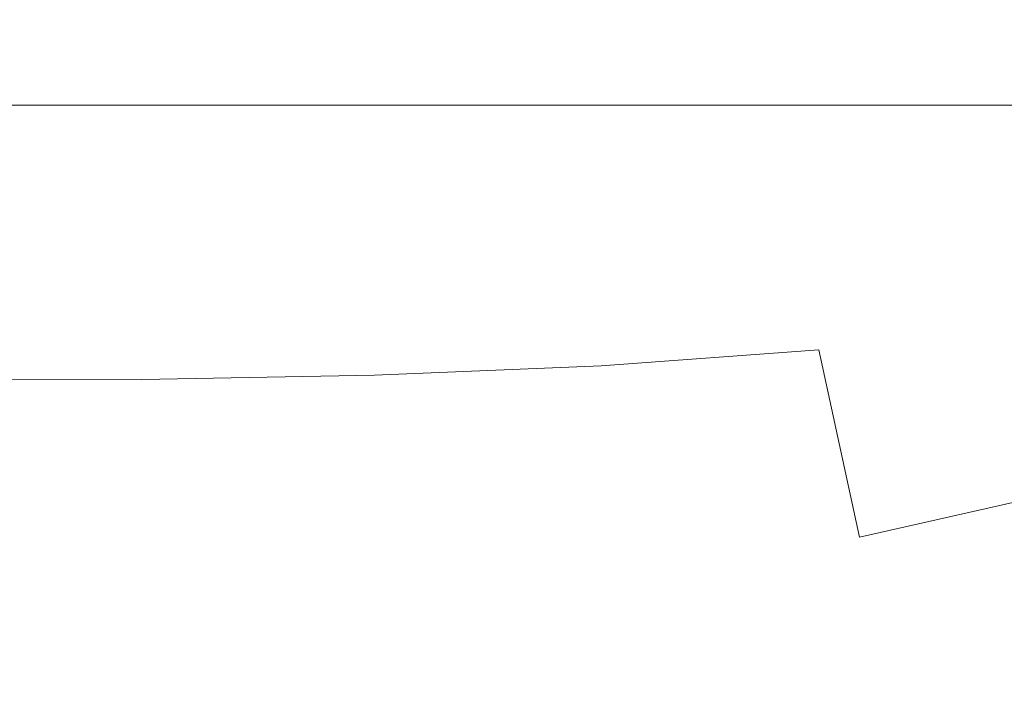
# Model space of a CAD drawing. Extents: x -182 to 182, y -550 to 0.
# Drawn here: x 3 to 28, y -17 to 0 of the extents above; entities that cross this region are included whole.
import ezdxf

# ---------------------------------------------------------------- set-up
doc = ezdxf.new("R2010")
doc.units = 0
doc.header["$LTSCALE"] = 500
doc.header["$MEASUREMENT"] = 0
doc.layers.add('NOVOTERM_CERAMIKA', color=7, linetype='Continuous')

msp = doc.modelspace()

# ---------------------------------------------------------------- linework, layer by layer
at = {"layer": 'NOVOTERM_CERAMIKA', "lineweight": 0}
for points, invisible_edges in [([(9.053, 0.181, 4.431), (9.053, 0.19, 2.131), (0.059, 0.19, 2.239), (0.059, 0.181, 4.53)], 15), ([(9.053, 0.19, 2.131), (9.053, 0.19, 0.092), (0.059, 0.19, 0.209), (0.059, 0.19, 2.239)], 15), ([(9.041, 0.19, -57.616), (0.059, 0.19, -57.616), (0.059, 0.19, -55.848), (9.048, 0.19, -55.848)], 15), ([(9.048, 0.19, -55.848), (0.059, 0.19, -55.848), (0.059, 0.19, -54.677), (9.051, 0.19, -54.677)], 15), ([(9.051, 0.19, -54.677), (0.059, 0.19, -54.677), (0.059, 0.19, -53.896), (9.053, 0.19, -53.896)], 15), ([(9.053, 0.19, -53.896), (0.059, 0.19, -53.896), (0.059, 0.19, -53.301), (9.053, 0.19, -53.301)], 15), ([(9.041, 0.19, -57.616), (9.03, 0.19, -60.187), (0.059, 0.19, -60.187), (0.059, 0.19, -57.616)], 15), ([(9.03, 0.19, -60.187), (9.012, 0.19, -63.765), (0.059, 0.19, -63.765), (0.059, 0.19, -60.187)], 15), ([(9.012, 0.19, -63.765), (8.988, 0.19, -68.558), (0.059, 0.19, -68.558), (0.059, 0.19, -63.765)], 15), ([(8.988, 0.19, -68.558), (8.956, 0.19, -74.769), (0.059, 0.19, -74.769), (0.059, 0.19, -68.558)], 15), ([(8.753, 0.19, -112.058), (0.059, 0.19, -112.058), (0.059, 0.19, -101.63), (8.811, 0.19, -101.63)], 15), ([(8.811, 0.19, -101.63), (0.059, 0.19, -101.63), (0.059, 0.19, -91.686), (8.866, 0.19, -91.686)], 15), ([(8.866, 0.19, -91.686), (0.059, 0.19, -91.686), (0.059, 0.19, -82.605), (8.914, 0.19, -82.605)], 15), ([(8.914, 0.19, -82.605), (0.059, 0.19, -82.605), (0.059, 0.19, -74.769), (8.956, 0.19, -74.769)], 15), ([(8.753, 0.19, -112.058), (8.693, 0.19, -122.587), (0.059, 0.19, -122.587), (0.059, 0.19, -112.058)], 15), ([(8.693, 0.19, -122.587), (8.633, 0.19, -132.838), (0.059, 0.19, -132.838), (0.059, 0.19, -122.587)], 15), ([(8.633, 0.19, -132.838), (8.575, 0.19, -142.431), (0.059, 0.19, -142.431), (0.059, 0.19, -132.838)], 15), ([(8.575, 0.19, -142.431), (8.521, 0.19, -150.983), (0.059, 0.19, -150.983), (0.059, 0.19, -142.431)], 15), ([(9.053, 0.19, -50.053), (0.059, 0.19, -50.05), (0.059, 0.19, -48.684), (9.053, 0.19, -48.69)], 15), ([(9.053, 0.19, -48.69), (0.059, 0.19, -48.684), (0.059, 0.19, -46.964), (9.053, 0.19, -46.973)], 15), ([(9.053, 0.19, -46.973), (0.059, 0.19, -46.964), (0.059, 0.19, -44.822), (9.053, 0.19, -44.837)], 15), ([(9.053, 0.19, -44.837), (0.059, 0.19, -44.822), (0.059, 0.19, -42.191), (9.053, 0.19, -42.213)], 15), ([(9.053, 0.19, -50.053), (9.053, 0.19, -51.129), (0.059, 0.19, -51.127), (0.059, 0.19, -50.05)], 15), ([(9.053, 0.19, -51.129), (9.053, 0.19, -51.984), (0.059, 0.19, -51.984), (0.059, 0.19, -51.127)], 15), ([(9.053, 0.19, -51.984), (9.053, 0.19, -52.686), (0.059, 0.19, -52.686), (0.059, 0.19, -51.984)], 15), ([(9.053, 0.19, -52.686), (9.053, 0.19, -53.301), (0.059, 0.19, -53.301), (0.059, 0.19, -52.686)], 15), ([(8.387, 0.188, -168.84), (0.059, 0.188, -168.84), (0.059, 0.19, -164.008), (8.427, 0.19, -164.008)], 15), ([(8.427, 0.19, -164.008), (0.059, 0.19, -164.008), (0.059, 0.19, -158.115), (8.472, 0.19, -158.115)], 15), ([(8.472, 0.19, -158.115), (0.059, 0.19, -158.115), (0.059, 0.19, -150.983), (8.521, 0.19, -150.983)], 15), ([(9.053, 0.19, -5.669), (0.059, 0.19, -5.538), (0.059, 0.19, -4.222), (9.053, 0.19, -4.352)], 15), ([(9.053, 0.19, -4.352), (0.059, 0.19, -4.222), (0.059, 0.19, -2.904), (9.053, 0.19, -3.032)], 15), ([(9.053, 0.19, -3.032), (0.059, 0.19, -2.904), (0.059, 0.19, -1.467), (9.053, 0.19, -1.59)], 15), ([(9.053, 0.19, -1.59), (0.059, 0.19, -1.467), (0.059, 0.19, 0.209), (9.053, 0.19, 0.092)], 15), ([(9.053, 0.19, -5.669), (9.053, 0.19, -7.1), (0.059, 0.19, -6.97), (0.059, 0.19, -5.538)], 15), ([(9.053, 0.19, -7.1), (9.053, 0.19, -8.762), (0.059, 0.19, -8.636), (0.059, 0.19, -6.97)], 15), ([(9.053, 0.19, -8.762), (9.053, 0.19, -10.775), (0.059, 0.19, -10.654), (0.059, 0.19, -8.636)], 15), ([(9.053, 0.19, -10.775), (9.053, 0.19, -13.255), (0.059, 0.19, -13.141), (0.059, 0.19, -10.654)], 15), ([(9.053, 0.19, -27.606), (0.059, 0.19, -27.538), (0.059, 0.19, -23.558), (9.053, 0.19, -23.638)], 15), ([(9.053, 0.19, -23.638), (0.059, 0.19, -23.558), (0.059, 0.19, -19.736), (9.053, 0.19, -19.829)], 15), ([(9.053, 0.19, -19.829), (0.059, 0.19, -19.736), (0.059, 0.19, -16.216), (9.053, 0.19, -16.32)], 15), ([(9.053, 0.19, -16.32), (0.059, 0.19, -16.216), (0.059, 0.19, -13.141), (9.053, 0.19, -13.255)], 15), ([(9.053, 0.19, -27.606), (9.053, 0.19, -31.59), (0.059, 0.19, -31.535), (0.059, 0.19, -27.538)], 15), ([(9.053, 0.19, -31.59), (9.053, 0.19, -35.447), (0.059, 0.19, -35.404), (0.059, 0.19, -31.535)], 15), ([(9.053, 0.19, -35.447), (9.053, 0.19, -39.036), (0.059, 0.19, -39.004), (0.059, 0.19, -35.404)], 15), ([(9.053, 0.19, -39.036), (9.053, 0.19, -42.213), (0.059, 0.19, -42.191), (0.059, 0.19, -39.004)], 15), ([(8.35, 0.185, -172.794), (0.059, 0.185, -172.794), (0.059, 0.188, -168.84), (8.387, 0.188, -168.84)], 15), ([(8.35, 0.185, -172.794), (8.315, 0.18, -176.05), (0.059, 0.18, -176.05), (0.059, 0.185, -172.794)], 15), ([(9.053, 0.153, 6.897), (9.053, 0.181, 4.431), (0.059, 0.181, 4.53), (0.059, 0.153, 6.985)], 15), ([(8.315, 0.18, -176.05), (8.282, 0.173, -178.787), (0.059, 0.173, -178.787), (0.059, 0.18, -176.05)], 15), ([(8.282, 0.173, -178.787), (8.251, 0.163, -181.187), (0.059, 0.163, -181.187), (0.059, 0.173, -178.787)], 15), ([(8.251, 0.163, -181.187), (8.22, 0.149, -183.429), (0.059, 0.149, -183.429), (0.059, 0.163, -181.187)], 15), ([(9.053, 0.097, 9.432), (9.053, 0.153, 6.897), (0.059, 0.153, 6.985), (0.059, 0.097, 9.509)], 15), ([(8.188, 0.131, -185.695), (0.059, 0.131, -185.695), (0.059, 0.149, -183.429), (8.22, 0.149, -183.429)], 15), ([(8.154, 0.108, -188.158), (0.059, 0.108, -188.158), (0.059, 0.131, -185.695), (8.188, 0.131, -185.695)], 15), ([(8.115, 0.077, -190.991), (0.059, 0.077, -190.991), (0.059, 0.108, -188.158), (8.154, 0.108, -188.158)], 15), ([(9.053, 0.097, 9.432), (0.059, 0.097, 9.509), (0.059, 0.005, 12.006), (9.053, 0.005, 11.94)], 15), ([(8.068, 0.036, -194.367), (0.059, 0.036, -194.367), (0.059, 0.077, -190.991), (8.115, 0.077, -190.991)], 15), ([(8.068, 0.036, -194.367), (8.012, -0.015, -198.461), (0.059, -0.015, -198.461), (0.059, 0.036, -194.367)], 15), ([(9.053, 0.005, 11.94), (0.059, 0.005, 12.006), (0.059, -0.134, 14.381), (9.053, -0.134, 14.325)], 15), ([(16.077, 0.036, -194.367), (15.964, -0.015, -198.461), (8.012, -0.015, -198.461), (8.068, 0.036, -194.367)], 15), ([(16.077, 0.036, -194.367), (8.068, 0.036, -194.367), (8.115, 0.077, -190.991), (16.171, 0.077, -190.991)], 15), ([(16.171, 0.077, -190.991), (8.115, 0.077, -190.991), (8.154, 0.108, -188.158), (16.249, 0.108, -188.158)], 15), ([(16.249, 0.108, -188.158), (8.154, 0.108, -188.158), (8.188, 0.131, -185.695), (16.317, 0.131, -185.695)], 15), ([(16.317, 0.131, -185.695), (8.188, 0.131, -185.695), (8.22, 0.149, -183.429), (16.38, 0.149, -183.429)], 15), ([(16.442, 0.163, -181.187), (16.38, 0.149, -183.429), (8.22, 0.149, -183.429), (8.251, 0.163, -181.187)], 15), ([(16.505, 0.173, -178.787), (16.442, 0.163, -181.187), (8.251, 0.163, -181.187), (8.282, 0.173, -178.787)], 15), ([(16.571, 0.18, -176.05), (16.505, 0.173, -178.787), (8.282, 0.173, -178.787), (8.315, 0.18, -176.05)], 15), ([(16.64, 0.185, -172.794), (16.571, 0.18, -176.05), (8.315, 0.18, -176.05), (8.35, 0.185, -172.794)], 15), ([(16.64, 0.185, -172.794), (8.35, 0.185, -172.794), (8.387, 0.188, -168.84), (16.714, 0.188, -168.84)], 15), ([(16.714, 0.188, -168.84), (8.387, 0.188, -168.84), (8.427, 0.19, -164.008), (16.795, 0.19, -164.008)], 15), ([(16.795, 0.19, -164.008), (8.427, 0.19, -164.008), (8.472, 0.19, -158.115), (16.884, 0.19, -158.115)], 15), ([(16.884, 0.19, -158.115), (8.472, 0.19, -158.115), (8.521, 0.19, -150.983), (16.982, 0.19, -150.983)], 15), ([(17.091, 0.19, -142.431), (16.982, 0.19, -150.983), (8.521, 0.19, -150.983), (8.575, 0.19, -142.431)], 15), ([(17.208, 0.19, -132.838), (17.091, 0.19, -142.431), (8.575, 0.19, -142.431), (8.633, 0.19, -132.838)], 15), ([(17.328, 0.19, -122.587), (17.208, 0.19, -132.838), (8.633, 0.19, -132.838), (8.693, 0.19, -122.587)], 15), ([(17.448, 0.19, -112.058), (17.328, 0.19, -122.587), (8.693, 0.19, -122.587), (8.753, 0.19, -112.058)], 15), ([(17.448, 0.19, -112.058), (8.753, 0.19, -112.058), (8.811, 0.19, -101.63), (17.564, 0.19, -101.63)], 15), ([(17.564, 0.19, -101.63), (8.811, 0.19, -101.63), (8.866, 0.19, -91.686), (17.672, 0.19, -91.686)], 15), ([(17.672, 0.19, -91.686), (8.866, 0.19, -91.686), (8.914, 0.19, -82.605), (17.77, 0.19, -82.605)], 15), ([(17.77, 0.19, -82.605), (8.914, 0.19, -82.605), (8.956, 0.19, -74.769), (17.853, 0.19, -74.769)], 15), ([(17.917, 0.19, -68.558), (17.853, 0.19, -74.769), (8.956, 0.19, -74.769), (8.988, 0.19, -68.558)], 15), ([(17.965, 0.19, -63.765), (17.917, 0.19, -68.558), (8.988, 0.19, -68.558), (9.012, 0.19, -63.765)], 15), ([(18, 0.19, -60.187), (17.965, 0.19, -63.765), (9.012, 0.19, -63.765), (9.03, 0.19, -60.187)], 15), ([(18.023, 0.19, -57.616), (18, 0.19, -60.187), (9.03, 0.19, -60.187), (9.041, 0.19, -57.616)], 15), ([(18.023, 0.19, -57.616), (9.041, 0.19, -57.616), (9.048, 0.19, -55.848), (18.037, 0.19, -55.848)], 15), ([(18.037, 0.19, -55.848), (9.048, 0.19, -55.848), (9.051, 0.19, -54.677), (18.044, 0.19, -54.677)], 15), ([(18.044, 0.19, -54.677), (9.051, 0.19, -54.677), (9.053, 0.19, -53.896), (18.046, 0.19, -53.896)], 15), ([(18.046, 0.181, 4.155), (18.046, 0.19, 1.829), (9.053, 0.19, 2.131), (9.053, 0.181, 4.431)], 15), ([(18.046, 0.19, 1.829), (18.046, 0.19, -0.231), (9.053, 0.19, 0.092), (9.053, 0.19, 2.131)], 15), ([(18.046, 0.19, -53.896), (9.053, 0.19, -53.896), (9.053, 0.19, -53.301), (18.046, 0.19, -53.301)], 15), ([(18.046, 0.19, -50.06), (9.053, 0.19, -50.053), (9.053, 0.19, -48.69), (18.046, 0.19, -48.704)], 15), ([(18.046, 0.19, -48.704), (9.053, 0.19, -48.69), (9.053, 0.19, -46.973), (18.046, 0.19, -46.999)], 15), ([(18.046, 0.19, -46.999), (9.053, 0.19, -46.973), (9.053, 0.19, -44.837), (18.046, 0.19, -44.877)], 15), ([(18.046, 0.19, -44.877), (9.053, 0.19, -44.837), (9.053, 0.19, -42.213), (18.046, 0.19, -42.274)], 15), ([(18.046, 0.19, -50.06), (18.046, 0.19, -51.131), (9.053, 0.19, -51.129), (9.053, 0.19, -50.053)], 15), ([(18.046, 0.19, -51.131), (18.046, 0.19, -51.985), (9.053, 0.19, -51.984), (9.053, 0.19, -51.129)], 15), ([(18.046, 0.19, -51.985), (18.046, 0.19, -52.686), (9.053, 0.19, -52.686), (9.053, 0.19, -51.984)], 15), ([(18.046, 0.19, -52.686), (18.046, 0.19, -53.301), (9.053, 0.19, -53.301), (9.053, 0.19, -52.686)], 15), ([(18.046, 0.19, -6.029), (9.053, 0.19, -5.669), (9.053, 0.19, -4.352), (18.046, 0.19, -4.71)], 15), ([(18.046, 0.19, -4.71), (9.053, 0.19, -4.352), (9.053, 0.19, -3.032), (18.046, 0.19, -3.383)], 15), ([(18.046, 0.19, -3.383), (9.053, 0.19, -3.032), (9.053, 0.19, -1.59), (18.046, 0.19, -1.929)], 15), ([(18.046, 0.19, -1.929), (9.053, 0.19, -1.59), (9.053, 0.19, 0.092), (18.046, 0.19, -0.231)], 15), ([(18.046, 0.19, -6.029), (18.046, 0.19, -7.456), (9.053, 0.19, -7.1), (9.053, 0.19, -5.669)], 15), ([(18.046, 0.19, -7.456), (18.046, 0.19, -9.109), (9.053, 0.19, -8.762), (9.053, 0.19, -7.1)], 15), ([(18.046, 0.19, -9.109), (18.046, 0.19, -11.107), (9.053, 0.19, -10.775), (9.053, 0.19, -8.762)], 15), ([(18.046, 0.19, -11.107), (18.046, 0.19, -13.566), (9.053, 0.19, -13.255), (9.053, 0.19, -10.775)], 15), ([(18.046, 0.19, -27.793), (9.053, 0.19, -27.606), (9.053, 0.19, -23.638), (18.046, 0.19, -23.86)], 15), ([(18.046, 0.19, -23.86), (9.053, 0.19, -23.638), (9.053, 0.19, -19.829), (18.046, 0.19, -20.084)], 15), ([(18.046, 0.19, -20.084), (9.053, 0.19, -19.829), (9.053, 0.19, -16.32), (18.046, 0.19, -16.606)], 15), ([(18.046, 0.19, -16.606), (9.053, 0.19, -16.32), (9.053, 0.19, -13.255), (18.046, 0.19, -13.566)], 15), ([(18.046, 0.19, -27.793), (18.046, 0.19, -31.741), (9.053, 0.19, -31.59), (9.053, 0.19, -27.606)], 15), ([(18.046, 0.19, -31.741), (18.046, 0.19, -35.565), (9.053, 0.19, -35.447), (9.053, 0.19, -31.59)], 15), ([(18.046, 0.19, -35.565), (18.046, 0.19, -39.123), (9.053, 0.19, -39.036), (9.053, 0.19, -35.447)], 15), ([(18.046, 0.19, -39.123), (18.046, 0.19, -42.274), (9.053, 0.19, -42.213), (9.053, 0.19, -39.036)], 15), ([(18.046, 0.153, 6.648), (18.046, 0.181, 4.155), (9.053, 0.181, 4.431), (9.053, 0.153, 6.897)], 15), ([(18.046, 0.097, 9.211), (18.046, 0.153, 6.648), (9.053, 0.153, 6.897), (9.053, 0.097, 9.432)], 15), ([(18.046, 0.097, 9.211), (9.053, 0.097, 9.432), (9.053, 0.005, 11.94), (18.046, 0.005, 11.747)], 15), ([(18.046, 0.005, 11.747), (9.053, 0.005, 11.94), (9.053, -0.134, 14.325), (18.046, -0.134, 14.159)], 15), ([(24.086, 0.036, -194.367), (23.917, -0.015, -198.461), (15.964, -0.015, -198.461), (16.077, 0.036, -194.367)], 15), ([(24.086, 0.036, -194.367), (16.077, 0.036, -194.367), (16.171, 0.077, -190.991), (24.226, 0.077, -190.991)], 15), ([(24.226, 0.077, -190.991), (16.171, 0.077, -190.991), (16.249, 0.108, -188.158), (24.344, 0.108, -188.158)], 15), ([(24.344, 0.108, -188.158), (16.249, 0.108, -188.158), (16.317, 0.131, -185.695), (24.446, 0.131, -185.695)], 15), ([(24.446, 0.131, -185.695), (16.317, 0.131, -185.695), (16.38, 0.149, -183.429), (24.541, 0.149, -183.429)], 15), ([(24.634, 0.163, -181.187), (24.541, 0.149, -183.429), (16.38, 0.149, -183.429), (16.442, 0.163, -181.187)], 15), ([(24.729, 0.173, -178.787), (24.634, 0.163, -181.187), (16.442, 0.163, -181.187), (16.505, 0.173, -178.787)], 15), ([(24.827, 0.18, -176.05), (24.729, 0.173, -178.787), (16.505, 0.173, -178.787), (16.571, 0.18, -176.05)], 15), ([(24.93, 0.185, -172.794), (24.827, 0.18, -176.05), (16.571, 0.18, -176.05), (16.64, 0.185, -172.794)], 15), ([(24.93, 0.185, -172.794), (16.64, 0.185, -172.794), (16.714, 0.188, -168.84), (25.042, 0.188, -168.84)], 15), ([(25.042, 0.188, -168.84), (16.714, 0.188, -168.84), (16.795, 0.19, -164.008), (25.163, 0.19, -164.008)], 15), ([(25.163, 0.19, -164.008), (16.795, 0.19, -164.008), (16.884, 0.19, -158.115), (25.296, 0.19, -158.115)], 15), ([(25.296, 0.19, -158.115), (16.884, 0.19, -158.115), (16.982, 0.19, -150.983), (25.444, 0.19, -150.983)], 15), ([(25.607, 0.19, -142.431), (25.444, 0.19, -150.983), (16.982, 0.19, -150.983), (17.091, 0.19, -142.431)], 15), ([(25.782, 0.19, -132.838), (25.607, 0.19, -142.431), (17.091, 0.19, -142.431), (17.208, 0.19, -132.838)], 15), ([(25.962, 0.19, -122.587), (25.782, 0.19, -132.838), (17.208, 0.19, -132.838), (17.328, 0.19, -122.587)], 15), ([(26.142, 0.19, -112.058), (25.962, 0.19, -122.587), (17.328, 0.19, -122.587), (17.448, 0.19, -112.058)], 15), ([(26.142, 0.19, -112.058), (17.448, 0.19, -112.058), (17.564, 0.19, -101.63), (26.316, 0.19, -101.63)], 15), ([(26.316, 0.19, -101.63), (17.564, 0.19, -101.63), (17.672, 0.19, -91.686), (26.479, 0.19, -91.686)], 15), ([(26.479, 0.19, -91.686), (17.672, 0.19, -91.686), (17.77, 0.19, -82.605), (26.625, 0.19, -82.605)], 15), ([(26.625, 0.19, -82.605), (17.77, 0.19, -82.605), (17.853, 0.19, -74.769), (26.749, 0.19, -74.769)], 15), ([(26.846, 0.19, -68.558), (26.749, 0.19, -74.769), (17.853, 0.19, -74.769), (17.917, 0.19, -68.558)], 15), ([(26.918, 0.19, -63.765), (26.846, 0.19, -68.558), (17.917, 0.19, -68.558), (17.965, 0.19, -63.765)], 15), ([(26.97, 0.19, -60.187), (26.918, 0.19, -63.765), (17.965, 0.19, -63.765), (18, 0.19, -60.187)], 15), ([(27.005, 0.19, -57.616), (26.97, 0.19, -60.187), (18, 0.19, -60.187), (18.023, 0.19, -57.616)], 15), ([(27.005, 0.19, -57.616), (18.023, 0.19, -57.616), (18.037, 0.19, -55.848), (27.025, 0.19, -55.848)], 15), ([(27.025, 0.19, -55.848), (18.037, 0.19, -55.848), (18.044, 0.19, -54.677), (27.036, 0.19, -54.677)], 15), ([(27.036, 0.19, -54.677), (18.044, 0.19, -54.677), (18.046, 0.19, -53.896), (27.039, 0.19, -53.896)], 15), ([(27.039, 0.181, 3.72), (27.039, 0.19, 1.358), (18.046, 0.19, 1.829), (18.046, 0.181, 4.155)], 15), ([(27.039, 0.19, 1.358), (27.039, 0.19, -0.734), (18.046, 0.19, -0.231), (18.046, 0.19, 1.829)], 15), ([(27.039, 0.19, -53.896), (18.046, 0.19, -53.896), (18.046, 0.19, -53.301), (27.039, 0.19, -53.301)], 15), ([(27.039, 0.19, -50.071), (18.046, 0.19, -50.06), (18.046, 0.19, -48.704), (27.039, 0.19, -48.727)], 15), ([(27.039, 0.19, -48.727), (18.046, 0.19, -48.704), (18.046, 0.19, -46.999), (27.039, 0.19, -47.038)], 15), ([(27.039, 0.19, -47.038), (18.046, 0.19, -46.999), (18.046, 0.19, -44.877), (27.039, 0.19, -44.94)], 15), ([(27.039, 0.19, -44.94), (18.046, 0.19, -44.877), (18.046, 0.19, -42.274), (27.039, 0.19, -42.369)], 15), ([(27.039, 0.19, -50.071), (27.039, 0.19, -51.136), (18.046, 0.19, -51.131), (18.046, 0.19, -50.06)], 15), ([(27.039, 0.19, -51.136), (27.039, 0.19, -51.986), (18.046, 0.19, -51.985), (18.046, 0.19, -51.131)], 15), ([(27.039, 0.19, -51.986), (27.039, 0.19, -52.686), (18.046, 0.19, -52.686), (18.046, 0.19, -51.985)], 15), ([(27.039, 0.19, -52.686), (27.039, 0.19, -53.301), (18.046, 0.19, -53.301), (18.046, 0.19, -52.686)], 15), ([(27.039, 0.19, -6.585), (18.046, 0.19, -6.029), (18.046, 0.19, -4.71), (27.039, 0.19, -5.265)], 15), ([(27.039, 0.19, -5.265), (18.046, 0.19, -4.71), (18.046, 0.19, -3.383), (27.039, 0.19, -3.928)], 15), ([(27.039, 0.19, -3.928), (18.046, 0.19, -3.383), (18.046, 0.19, -1.929), (27.039, 0.19, -2.457)], 15), ([(27.039, 0.19, -2.457), (18.046, 0.19, -1.929), (18.046, 0.19, -0.231), (27.039, 0.19, -0.734)], 15), ([(27.039, 0.19, -6.585), (27.039, 0.19, -8.006), (18.046, 0.19, -7.456), (18.046, 0.19, -6.029)], 15), ([(27.039, 0.19, -8.006), (27.039, 0.19, -9.645), (18.046, 0.19, -9.109), (18.046, 0.19, -7.456)], 15), ([(27.039, 0.19, -9.645), (27.039, 0.19, -11.62), (18.046, 0.19, -11.107), (18.046, 0.19, -9.109)], 15), ([(27.039, 0.19, -11.62), (27.039, 0.19, -14.048), (18.046, 0.19, -13.566), (18.046, 0.19, -11.107)], 15), ([(27.039, 0.19, -28.081), (18.046, 0.19, -27.793), (18.046, 0.19, -23.86), (27.039, 0.19, -24.202)], 15), ([(27.039, 0.19, -24.202), (18.046, 0.19, -23.86), (18.046, 0.19, -20.084), (27.039, 0.19, -20.478)], 15), ([(27.039, 0.19, -20.478), (18.046, 0.19, -20.084), (18.046, 0.19, -16.606), (27.039, 0.19, -17.047)], 15), ([(27.039, 0.19, -17.047), (18.046, 0.19, -16.606), (18.046, 0.19, -13.566), (27.039, 0.19, -14.048)], 15), ([(27.039, 0.19, -28.081), (27.039, 0.19, -31.976), (18.046, 0.19, -31.741), (18.046, 0.19, -27.793)], 15), ([(27.039, 0.19, -31.976), (27.039, 0.19, -35.748), (18.046, 0.19, -35.565), (18.046, 0.19, -31.741)], 15), ([(27.039, 0.19, -35.748), (27.039, 0.19, -39.258), (18.046, 0.19, -39.123), (18.046, 0.19, -35.565)], 15), ([(27.039, 0.19, -39.258), (27.039, 0.19, -42.369), (18.046, 0.19, -42.274), (18.046, 0.19, -39.123)], 15), ([(27.039, 0.153, 6.253), (27.039, 0.181, 3.72), (18.046, 0.181, 4.155), (18.046, 0.153, 6.648)], 15), ([(27.039, 0.097, 8.858), (27.039, 0.153, 6.253), (18.046, 0.153, 6.648), (18.046, 0.097, 9.211)], 15), ([(27.039, 0.097, 8.858), (18.046, 0.097, 9.211), (18.046, 0.005, 11.747), (27.039, 0.005, 11.436)], 15), ([(27.039, 0.005, 11.436), (18.046, 0.005, 11.747), (18.046, -0.134, 14.159), (27.039, -0.134, 13.888)], 15), ([(32.095, 0.036, -194.367), (31.869, -0.015, -198.461), (23.917, -0.015, -198.461), (24.086, 0.036, -194.367)], 15), ([(32.095, 0.036, -194.367), (24.086, 0.036, -194.367), (24.226, 0.077, -190.991), (32.282, 0.077, -190.991)], 15), ([(32.282, 0.077, -190.991), (24.226, 0.077, -190.991), (24.344, 0.108, -188.158), (32.439, 0.108, -188.158)], 15), ([(32.439, 0.108, -188.158), (24.344, 0.108, -188.158), (24.446, 0.131, -185.695), (32.575, 0.131, -185.695)], 15), ([(32.575, 0.131, -185.695), (24.446, 0.131, -185.695), (24.541, 0.149, -183.429), (32.701, 0.149, -183.429)], 15), ([(32.825, 0.163, -181.187), (32.701, 0.149, -183.429), (24.541, 0.149, -183.429), (24.634, 0.163, -181.187)], 15), ([(32.952, 0.173, -178.787), (32.825, 0.163, -181.187), (24.634, 0.163, -181.187), (24.729, 0.173, -178.787)], 15), ([(33.082, 0.18, -176.05), (32.952, 0.173, -178.787), (24.729, 0.173, -178.787), (24.827, 0.18, -176.05)], 15), ([(33.221, 0.185, -172.794), (33.082, 0.18, -176.05), (24.827, 0.18, -176.05), (24.93, 0.185, -172.794)], 15), ([(33.221, 0.185, -172.794), (24.93, 0.185, -172.794), (25.042, 0.188, -168.84), (33.369, 0.188, -168.84)], 15), ([(33.369, 0.188, -168.84), (25.042, 0.188, -168.84), (25.163, 0.19, -164.008), (33.531, 0.19, -164.008)], 15), ([(33.531, 0.19, -164.008), (25.163, 0.19, -164.008), (25.296, 0.19, -158.115), (33.709, 0.19, -158.115)], 15), ([(33.709, 0.19, -158.115), (25.296, 0.19, -158.115), (25.444, 0.19, -150.983), (33.905, 0.19, -150.983)], 15), ([(34.123, 0.19, -142.431), (33.905, 0.19, -150.983), (25.444, 0.19, -150.983), (25.607, 0.19, -142.431)], 15), ([(34.356, 0.19, -132.838), (34.123, 0.19, -142.431), (25.607, 0.19, -142.431), (25.782, 0.19, -132.838)], 15), ([(34.596, 0.19, -122.587), (34.356, 0.19, -132.838), (25.782, 0.19, -132.838), (25.962, 0.19, -122.587)], 15), ([(34.836, 0.19, -112.058), (34.596, 0.19, -122.587), (25.962, 0.19, -122.587), (26.142, 0.19, -112.058)], 15), ([(34.836, 0.19, -112.058), (26.142, 0.19, -112.058), (26.316, 0.19, -101.63), (35.068, 0.19, -101.63)], 15), ([(35.068, 0.19, -101.63), (26.316, 0.19, -101.63), (26.479, 0.19, -91.686), (35.285, 0.19, -91.686)], 15), ([(35.285, 0.19, -91.686), (26.479, 0.19, -91.686), (26.625, 0.19, -82.605), (35.48, 0.19, -82.605)], 15), ([(35.48, 0.19, -82.605), (26.625, 0.19, -82.605), (26.749, 0.19, -74.769), (35.646, 0.19, -74.769)], 15), ([(35.775, 0.19, -68.558), (35.646, 0.19, -74.769), (26.749, 0.19, -74.769), (26.846, 0.19, -68.558)], 15), ([(35.871, 0.19, -63.765), (35.775, 0.19, -68.558), (26.846, 0.19, -68.558), (26.918, 0.19, -63.765)], 15), ([(35.94, 0.19, -60.187), (35.871, 0.19, -63.765), (26.918, 0.19, -63.765), (26.97, 0.19, -60.187)], 15), ([(35.986, 0.19, -57.616), (35.94, 0.19, -60.187), (26.97, 0.19, -60.187), (27.005, 0.19, -57.616)], 15), ([(35.986, 0.19, -57.616), (27.005, 0.19, -57.616), (27.025, 0.19, -55.848), (36.014, 0.19, -55.848)], 15), ([(36.014, 0.19, -55.848), (27.025, 0.19, -55.848), (27.036, 0.19, -54.677), (36.028, 0.19, -54.677)], 15), ([(36.028, 0.19, -54.677), (27.036, 0.19, -54.677), (27.039, 0.19, -53.896), (36.032, 0.19, -53.896)], 15), ([(36.032, 0.181, 3.146), (36.032, 0.19, 0.74), (27.039, 0.19, 1.358), (27.039, 0.181, 3.72)], 15), ([(36.032, 0.19, 0.74), (36.032, 0.19, -1.391), (27.039, 0.19, -0.734), (27.039, 0.19, 1.358)], 15), ([(36.032, 0.19, -53.896), (27.039, 0.19, -53.896), (27.039, 0.19, -53.301), (36.032, 0.19, -53.301)], 15), ([(36.032, 0.19, -50.086), (27.039, 0.19, -50.071), (27.039, 0.19, -48.727), (36.032, 0.19, -48.756)], 15), ([(36.032, 0.19, -48.756), (27.039, 0.19, -48.727), (27.039, 0.19, -47.038), (36.032, 0.19, -47.089)], 15), ([(36.032, 0.19, -47.089), (27.039, 0.19, -47.038), (27.039, 0.19, -44.94), (36.032, 0.19, -45.022)], 15), ([(36.032, 0.19, -45.022), (27.039, 0.19, -44.94), (27.039, 0.19, -42.369), (36.032, 0.19, -42.491)], 15), ([(36.032, 0.19, -50.086), (36.032, 0.19, -51.142), (27.039, 0.19, -51.136), (27.039, 0.19, -50.071)], 15), ([(36.032, 0.19, -51.142), (36.032, 0.19, -51.988), (27.039, 0.19, -51.986), (27.039, 0.19, -51.136)], 15), ([(36.032, 0.19, -51.988), (36.032, 0.19, -52.686), (27.039, 0.19, -52.686), (27.039, 0.19, -51.986)], 15), ([(36.032, 0.19, -52.686), (36.032, 0.19, -53.301), (27.039, 0.19, -53.301), (27.039, 0.19, -52.686)], 15), ([(36.032, 0.19, -7.306), (27.039, 0.19, -6.585), (27.039, 0.19, -5.265), (36.032, 0.19, -5.984)], 15), ([(36.032, 0.19, -5.984), (27.039, 0.19, -5.265), (27.039, 0.19, -3.928), (36.032, 0.19, -4.635)], 15), ([(36.032, 0.19, -4.635), (27.039, 0.19, -3.928), (27.039, 0.19, -2.457), (36.032, 0.19, -3.143)], 15), ([(36.032, 0.19, -3.143), (27.039, 0.19, -2.457), (27.039, 0.19, -0.734), (36.032, 0.19, -1.391)], 15), ([(36.032, 0.19, -7.306), (36.032, 0.19, -8.718), (27.039, 0.19, -8.006), (27.039, 0.19, -6.585)], 15), ([(36.032, 0.19, -8.718), (36.032, 0.19, -10.339), (27.039, 0.19, -9.645), (27.039, 0.19, -8.006)], 15), ([(36.032, 0.19, -10.339), (36.032, 0.19, -12.284), (27.039, 0.19, -11.62), (27.039, 0.19, -9.645)], 15), ([(36.032, 0.19, -12.284), (36.032, 0.19, -14.672), (27.039, 0.19, -14.048), (27.039, 0.19, -11.62)], 15), ([(36.032, 0.19, -28.454), (27.039, 0.19, -28.081), (27.039, 0.19, -24.202), (36.032, 0.19, -24.645)], 15), ([(36.032, 0.19, -24.645), (27.039, 0.19, -24.202), (27.039, 0.19, -20.478), (36.032, 0.19, -20.988)], 15), ([(36.032, 0.19, -20.988), (27.039, 0.19, -20.478), (27.039, 0.19, -17.047), (36.032, 0.19, -17.618)], 15), ([(36.032, 0.19, -17.618), (27.039, 0.19, -17.047), (27.039, 0.19, -14.048), (36.032, 0.19, -14.672)], 15), ([(36.032, 0.19, -28.454), (36.032, 0.19, -32.279), (27.039, 0.19, -31.976), (27.039, 0.19, -28.081)], 15), ([(36.032, 0.19, -32.279), (36.032, 0.19, -35.984), (27.039, 0.19, -35.748), (27.039, 0.19, -31.976)], 15), ([(36.032, 0.19, -35.984), (36.032, 0.19, -39.433), (27.039, 0.19, -39.258), (27.039, 0.19, -35.748)], 15), ([(36.032, 0.19, -39.433), (36.032, 0.19, -42.491), (27.039, 0.19, -42.369), (27.039, 0.19, -39.258)], 15), ([(36.032, 0.153, 5.728), (36.032, 0.181, 3.146), (27.039, 0.181, 3.72), (27.039, 0.153, 6.253)], 15), ([(36.032, 0.097, 8.384), (36.032, 0.153, 5.728), (27.039, 0.153, 6.253), (27.039, 0.097, 8.858)], 15), ([(36.032, 0.097, 8.384), (27.039, 0.097, 8.858), (27.039, 0.005, 11.436), (36.032, 0.005, 11.014)], 15), ([(36.032, 0.005, 11.014), (27.039, 0.005, 11.436), (27.039, -0.134, 13.888), (36.032, -0.134, 13.515)], 15), ([(8.012, -0.015, -198.461), (7.943, -0.08, -203.445), (0.059, -0.08, -203.445), (0.059, -0.015, -198.461)], 15), ([(7.943, -0.08, -203.445), (7.859, -0.161, -209.494), (0.059, -0.161, -209.494), (0.059, -0.08, -203.445)], 15), ([(9.053, -0.134, 14.325), (0.059, -0.134, 14.381), (0.059, -0.329, 16.537), (9.053, -0.329, 16.49)], 15), ([(7.859, -0.161, -209.494), (7.759, -0.258, -216.78), (0.059, -0.258, -216.78), (0.059, -0.161, -209.494)], 15), ([(15.659, -0.161, -209.494), (15.458, -0.258, -216.78), (7.759, -0.258, -216.78), (7.859, -0.161, -209.494)], 15), ([(15.826, -0.081, -203.445), (15.659, -0.161, -209.494), (7.859, -0.161, -209.494), (7.943, -0.08, -203.445)], 15), ([(15.964, -0.015, -198.461), (15.826, -0.081, -203.445), (7.943, -0.08, -203.445), (8.012, -0.015, -198.461)], 15), ([(18.046, -0.134, 14.159), (9.053, -0.134, 14.325), (9.053, -0.329, 16.49), (18.046, -0.329, 16.35)], 15), ([(23.459, -0.161, -209.494), (23.157, -0.258, -216.78), (15.458, -0.258, -216.78), (15.659, -0.161, -209.494)], 15), ([(23.71, -0.08, -203.445), (23.459, -0.161, -209.494), (15.659, -0.161, -209.494), (15.826, -0.081, -203.445)], 15), ([(23.917, -0.015, -198.461), (23.71, -0.08, -203.445), (15.826, -0.081, -203.445), (15.964, -0.015, -198.461)], 15), ([(27.039, -0.134, 13.888), (18.046, -0.134, 14.159), (18.046, -0.329, 16.35), (27.039, -0.329, 16.116)], 15), ([(31.259, -0.161, -209.494), (30.857, -0.258, -216.78), (23.157, -0.258, -216.78), (23.459, -0.161, -209.494)], 15), ([(31.594, -0.081, -203.445), (31.259, -0.161, -209.494), (23.459, -0.161, -209.494), (23.71, -0.08, -203.445)], 15), ([(31.869, -0.015, -198.461), (31.594, -0.081, -203.445), (23.71, -0.08, -203.445), (23.917, -0.015, -198.461)], 15), ([(36.032, -0.134, 13.515), (27.039, -0.134, 13.888), (27.039, -0.329, 16.116), (36.032, -0.329, 15.787)], 15), ([(7.638, -0.374, -225.477), (0.059, -0.374, -225.477), (0.059, -0.258, -216.78), (7.759, -0.258, -216.78)], 15), ([(9.053, -0.329, 16.49), (0.059, -0.329, 16.537), (0.059, -0.589, 18.379), (9.053, -0.589, 18.341)], 15), ([(7.5, -0.505, -235.292), (0.059, -0.505, -235.292), (0.059, -0.374, -225.477), (7.638, -0.374, -225.477)], 15), ([(14.942, -0.505, -235.292), (7.5, -0.505, -235.292), (7.638, -0.374, -225.477), (15.218, -0.374, -225.477)], 15), ([(15.218, -0.374, -225.477), (7.638, -0.374, -225.477), (7.759, -0.258, -216.78), (15.458, -0.258, -216.78)], 15), ([(18.046, -0.329, 16.35), (9.053, -0.329, 16.49), (9.053, -0.589, 18.341), (18.046, -0.589, 18.222)], 15), ([(22.383, -0.505, -235.292), (14.942, -0.505, -235.292), (15.218, -0.374, -225.477), (22.797, -0.374, -225.477)], 15), ([(22.797, -0.374, -225.477), (15.218, -0.374, -225.477), (15.458, -0.258, -216.78), (23.157, -0.258, -216.78)], 15), ([(27.039, -0.329, 16.116), (18.046, -0.329, 16.35), (18.046, -0.589, 18.222), (27.039, -0.589, 18.019)], 15), ([(29.824, -0.505, -235.292), (22.383, -0.505, -235.292), (22.797, -0.374, -225.477), (30.376, -0.374, -225.477)], 15), ([(30.376, -0.374, -225.477), (22.797, -0.374, -225.477), (23.157, -0.258, -216.78), (30.857, -0.258, -216.78)], 15), ([(36.032, -0.329, 15.787), (27.039, -0.329, 16.116), (27.039, -0.589, 18.019), (36.032, -0.589, 17.729)], 15), ([(7.346, -0.646, -245.931), (0.059, -0.646, -245.931), (0.059, -0.505, -235.292), (7.5, -0.505, -235.292)], 15), ([(9.053, -0.922, 19.78), (9.053, -0.589, 18.341), (0.059, -0.589, 18.379), (0.059, -0.922, 19.812)], 15), ([(7.176, -0.795, -257.101), (0.059, -0.795, -257.101), (0.059, -0.646, -245.931), (7.346, -0.646, -245.931)], 15), ([(14.294, -0.795, -257.101), (7.176, -0.795, -257.101), (7.346, -0.646, -245.931), (14.633, -0.646, -245.931)], 15), ([(14.633, -0.646, -245.931), (7.346, -0.646, -245.931), (7.5, -0.505, -235.292), (14.942, -0.505, -235.292)], 15), ([(18.046, -0.922, 19.678), (18.046, -0.589, 18.222), (9.053, -0.589, 18.341), (9.053, -0.922, 19.78)], 15), ([(21.411, -0.795, -257.101), (14.294, -0.795, -257.101), (14.633, -0.646, -245.931), (21.919, -0.646, -245.931)], 15), ([(21.919, -0.646, -245.931), (14.633, -0.646, -245.931), (14.942, -0.505, -235.292), (22.383, -0.505, -235.292)], 15), ([(27.039, -0.922, 19.5), (27.039, -0.589, 18.019), (18.046, -0.589, 18.222), (18.046, -0.922, 19.678)], 15), ([(28.528, -0.795, -257.101), (21.411, -0.795, -257.101), (21.919, -0.646, -245.931), (29.206, -0.646, -245.931)], 15), ([(29.206, -0.646, -245.931), (21.919, -0.646, -245.931), (22.383, -0.505, -235.292), (29.824, -0.505, -235.292)], 15), ([(36.032, -0.922, 19.239), (36.032, -0.589, 17.729), (27.039, -0.589, 18.019), (27.039, -0.922, 19.5)], 15), ([(7.176, -0.795, -257.101), (6.994, -0.947, -268.509), (0.059, -0.947, -268.509), (0.059, -0.795, -257.101)], 15), ([(9.053, -1.376, 20.86), (9.053, -0.922, 19.78), (0.059, -0.922, 19.812), (0.059, -1.376, 20.887)], 15), ([(6.994, -0.947, -268.509), (6.799, -1.099, -279.861), (0.059, -1.099, -279.861), (0.059, -0.947, -268.509)], 15), ([(13.928, -0.947, -268.509), (13.539, -1.099, -279.861), (6.799, -1.099, -279.861), (6.994, -0.947, -268.509)], 15), ([(14.294, -0.795, -257.101), (13.928, -0.947, -268.509), (6.994, -0.947, -268.509), (7.176, -0.795, -257.101)], 15), ([(18.046, -1.376, 20.77), (18.046, -0.922, 19.678), (9.053, -0.922, 19.78), (9.053, -1.376, 20.86)], 15), ([(20.863, -0.947, -268.509), (20.279, -1.099, -279.861), (13.539, -1.099, -279.861), (13.928, -0.947, -268.509)], 15), ([(21.411, -0.795, -257.101), (20.863, -0.947, -268.509), (13.928, -0.947, -268.509), (14.294, -0.795, -257.101)], 15), ([(27.039, -1.376, 20.61), (27.039, -0.922, 19.5), (18.046, -0.922, 19.678), (18.046, -1.376, 20.77)], 15), ([(27.797, -0.947, -268.509), (27.019, -1.099, -279.861), (20.279, -1.099, -279.861), (20.863, -0.947, -268.509)], 15), ([(28.528, -0.795, -257.101), (27.797, -0.947, -268.509), (20.863, -0.947, -268.509), (21.411, -0.795, -257.101)], 15), ([(27.797, -0.947, -268.509), (34.732, -0.947, -268.509), (33.759, -1.099, -279.861), (27.019, -1.099, -279.861)], 15), ([(36.032, -1.376, 20.372), (36.032, -0.922, 19.239), (27.039, -0.922, 19.5), (27.039, -1.376, 20.61)], 15), ([(28.528, -0.795, -257.101), (35.646, -0.795, -257.101), (34.732, -0.947, -268.509), (27.797, -0.947, -268.509)], 15), ([(6.799, -1.099, -279.861), (6.594, -1.245, -290.865), (0.059, -1.245, -290.865), (0.059, -1.099, -279.861)], 15), ([(6.594, -1.245, -290.865), (6.381, -1.384, -301.227), (0.059, -1.384, -301.227), (0.059, -1.245, -290.865)], 15), ([(13.129, -1.245, -290.865), (12.702, -1.384, -301.227), (6.381, -1.384, -301.227), (6.594, -1.245, -290.865)], 15), ([(13.539, -1.099, -279.861), (13.129, -1.245, -290.865), (6.594, -1.245, -290.865), (6.799, -1.099, -279.861)], 15), ([(19.665, -1.245, -290.865), (19.024, -1.384, -301.227), (12.702, -1.384, -301.227), (13.129, -1.245, -290.865)], 15), ([(20.279, -1.099, -279.861), (19.665, -1.245, -290.865), (13.129, -1.245, -290.865), (13.539, -1.099, -279.861)], 15), ([(26.2, -1.245, -290.865), (25.345, -1.384, -301.227), (19.024, -1.384, -301.227), (19.665, -1.245, -290.865)], 15), ([(27.019, -1.099, -279.861), (26.2, -1.245, -290.865), (19.665, -1.245, -290.865), (20.279, -1.099, -279.861)], 15), ([(26.2, -1.245, -290.865), (32.735, -1.245, -290.865), (31.667, -1.384, -301.227), (25.345, -1.384, -301.227)], 15), ([(27.019, -1.099, -279.861), (33.759, -1.099, -279.861), (32.735, -1.245, -290.865), (26.2, -1.245, -290.865)], 15), ([(9.053, -1.993, 21.631), (9.053, -1.376, 20.86), (0.059, -1.376, 20.887), (0.059, -1.993, 21.655)], 15), ([(6.16, -1.509, -310.653), (0.059, -1.509, -310.653), (0.059, -1.384, -301.227), (6.381, -1.384, -301.227)], 15), ([(5.976, -1.978, -319.151), (0.059, -1.979, -319.15), (0.059, -1.509, -310.653), (6.16, -1.509, -310.653)], 15), ([(11.889, -1.973, -319.15), (5.976, -1.978, -319.151), (6.16, -1.509, -310.653), (12.261, -1.509, -310.653)], 15), ([(12.261, -1.509, -310.653), (6.16, -1.509, -310.653), (6.381, -1.384, -301.227), (12.702, -1.384, -301.227)], 15), ([(18.046, -1.993, 21.55), (18.046, -1.376, 20.77), (9.053, -1.376, 20.86), (9.053, -1.993, 21.631)], 15), ([(17.794, -1.961, -319.147), (11.889, -1.973, -319.15), (12.261, -1.509, -310.653), (18.361, -1.509, -310.653)], 15), ([(18.361, -1.509, -310.653), (12.261, -1.509, -310.653), (12.702, -1.384, -301.227), (19.024, -1.384, -301.227)], 15), ([(23.687, -1.94, -319.141), (17.794, -1.961, -319.147), (18.361, -1.509, -310.653), (24.462, -1.509, -310.653)], 15), ([(27.039, -1.993, 21.403), (27.039, -1.376, 20.61), (18.046, -1.376, 20.77), (18.046, -1.993, 21.55)], 15), ([(24.462, -1.509, -310.653), (18.361, -1.509, -310.653), (19.024, -1.384, -301.227), (25.345, -1.384, -301.227)], 15), ([(23.687, -1.94, -319.141), (24.462, -1.509, -310.653), (30.563, -1.509, -310.653), (29.564, -1.909, -319.13)], 15), ([(24.462, -1.509, -310.653), (25.345, -1.384, -301.227), (31.667, -1.384, -301.227), (30.563, -1.509, -310.653)], 15), ([(36.032, -1.993, 21.181), (36.032, -1.376, 20.372), (27.039, -1.376, 20.61), (27.039, -1.993, 21.403)], 15), ([(5.873, -3.146, -326.727), (0.059, -3.15, -326.726), (0.059, -1.979, -319.15), (5.976, -1.978, -319.151)], 15), ([(9.053, -2.821, 22.145), (9.053, -1.993, 21.631), (0.059, -1.993, 21.655), (0.059, -2.821, 22.167)], 13), ([(11.671, -3.124, -326.723), (5.873, -3.146, -326.727), (5.976, -1.978, -319.151), (11.889, -1.973, -319.15)], 15), ([(18.046, -2.821, 22.07), (18.046, -1.993, 21.55), (9.053, -1.993, 21.631), (9.053, -2.821, 22.145)], 13), ([(17.438, -3.077, -326.712), (11.671, -3.124, -326.723), (11.889, -1.973, -319.15), (17.794, -1.961, -319.147)], 15), ([(23.157, -2.995, -326.687), (17.438, -3.077, -326.712), (17.794, -1.961, -319.147), (23.687, -1.94, -319.141)], 15), ([(27.039, -2.821, 21.932), (27.039, -1.993, 21.403), (18.046, -1.993, 21.55), (18.046, -2.821, 22.07)], 13), ([(23.157, -2.995, -326.687), (23.687, -1.94, -319.141), (29.564, -1.909, -319.13), (28.814, -2.868, -326.646)], 15), ([(36.032, -2.821, 21.72), (36.032, -1.993, 21.181), (27.039, -1.993, 21.403), (27.039, -2.821, 21.932)], 13), ([(9.053, -2.821, 22.145), (0.059, -2.821, 22.167), (0.059, -3.905, 22.474), (9.053, -3.905, 22.453)], 15), ([(18.046, -2.821, 22.07), (9.053, -2.821, 22.145), (9.053, -3.905, 22.453), (18.046, -3.905, 22.382)], 15), ([(23.01, -4.99, -333.29), (17.41, -5.196, -333.351), (17.438, -3.077, -326.712), (23.157, -2.995, -326.687)], 15), ([(27.039, -2.821, 21.932), (18.046, -2.821, 22.07), (18.046, -3.905, 22.382), (27.039, -3.905, 22.249)], 15), ([(23.01, -4.99, -333.29), (23.157, -2.995, -326.687), (28.814, -2.868, -326.646), (28.453, -4.674, -333.186)], 15), ([(36.032, -2.821, 21.72), (27.039, -2.821, 21.932), (27.039, -3.905, 22.249), (36.032, -3.905, 22.044)], 15), ([(5.895, -5.367, -333.388), (0.059, -5.378, -333.387), (0.059, -3.15, -326.726), (5.873, -3.146, -326.727)], 15), ([(11.692, -5.314, -333.38), (5.895, -5.367, -333.388), (5.873, -3.146, -326.727), (11.671, -3.124, -326.723)], 15), ([(17.41, -5.196, -333.351), (11.692, -5.314, -333.38), (11.671, -3.124, -326.723), (17.438, -3.077, -326.712)], 15), ([(9.053, -3.905, 22.453), (0.059, -3.905, 22.474), (0.059, -5.289, 22.627), (9.053, -5.289, 22.608)], 15), ([(18.046, -3.905, 22.382), (9.053, -3.905, 22.453), (9.053, -5.289, 22.608), (18.046, -5.289, 22.538)], 15), ([(27.039, -3.905, 22.249), (18.046, -3.905, 22.382), (18.046, -5.289, 22.538), (27.039, -5.289, 22.408)], 15), ([(36.032, -3.905, 22.044), (27.039, -3.905, 22.249), (27.039, -5.289, 22.408), (36.032, -5.289, 22.206)], 15), ([(23.01, -4.99, -333.29), (28.453, -4.674, -333.186), (28.623, -7.611, -338.737), (23.382, -8.244, -338.945)], 15), ([(23.01, -4.99, -333.29), (23.382, -8.244, -338.945), (17.827, -8.656, -339.067), (17.41, -5.196, -333.351)], 13), ([(17.41, -5.196, -333.351), (17.827, -8.656, -339.067), (12.035, -8.893, -339.125), (11.692, -5.314, -333.38)], 13), ([(9.053, -5.289, 22.608), (0.059, -5.289, 22.627), (0.059, -7.019, 22.678), (9.053, -7.019, 22.659)], 15), ([(5.895, -5.367, -333.388), (6.087, -8.999, -339.142), (0.059, -9.019, -339.14), (0.059, -5.378, -333.387)], 13), ([(11.692, -5.314, -333.38), (12.035, -8.893, -339.125), (6.087, -8.999, -339.142), (5.895, -5.367, -333.388)], 13), ([(18.046, -5.289, 22.538), (9.053, -5.289, 22.608), (9.053, -7.019, 22.659), (18.046, -7.019, 22.59)], 15), ([(27.039, -5.289, 22.408), (18.046, -5.289, 22.538), (18.046, -7.019, 22.59), (27.039, -7.019, 22.461)], 15), ([(36.032, -5.289, 22.206), (27.039, -5.289, 22.408), (27.039, -7.019, 22.461), (36.032, -7.019, 22.26)], 15), ([(9.053, -7.019, 22.659), (0.059, -7.019, 22.678), (0.059, -9.14, 22.678), (9.053, -9.14, 22.659)], 15), ([(18.046, -7.019, 22.59), (9.053, -7.019, 22.659), (9.053, -9.14, 22.659), (18.046, -9.14, 22.59)], 15), ([(27.039, -7.019, 22.461), (18.046, -7.019, 22.59), (18.046, -9.14, 22.59), (27.039, -9.14, 22.461)], 15), ([(36.032, -7.019, 22.26), (27.039, -7.019, 22.461), (27.039, -9.14, 22.461), (36.032, -9.14, 22.26)], 15), ([(23.382, -8.244, -338.945), (28.623, -7.611, -338.737), (29.494, -11.885, -343.353), (24.425, -13.034, -343.684)], 3), ([(23.382, -8.244, -338.945), (24.425, -13.034, -343.684), (18.81, -13.78, -343.877), (17.827, -8.656, -339.067)], 15), ([(17.827, -8.656, -339.067), (18.81, -13.78, -343.877), (12.787, -14.207, -343.968), (12.035, -8.893, -339.125)], 15), ([(6.087, -8.999, -339.142), (6.491, -14.396, -343.994), (0.059, -14.432, -343.991), (0.059, -9.019, -339.14)], 15), ([(12.035, -8.893, -339.125), (12.787, -14.207, -343.968), (6.491, -14.396, -343.994), (6.087, -8.999, -339.142)], 15), ([(9.053, -11.698, 22.659), (9.053, -9.14, 22.659), (0.059, -9.14, 22.678), (0.059, -11.698, 22.678)], 15), ([(18.046, -11.698, 22.59), (18.046, -9.14, 22.59), (9.053, -9.14, 22.659), (9.053, -11.698, 22.659)], 15), ([(27.039, -11.698, 22.461), (27.039, -9.14, 22.461), (18.046, -9.14, 22.59), (18.046, -11.698, 22.59)], 15), ([(36.032, -11.698, 22.26), (36.032, -9.14, 22.26), (27.039, -9.14, 22.461), (27.039, -11.698, 22.461)], 15), ([(9.053, -14.594, 22.659), (9.053, -11.698, 22.659), (0.059, -11.698, 22.678), (0.059, -14.594, 22.678)], 15), ([(18.046, -14.594, 22.59), (18.046, -11.698, 22.59), (9.053, -11.698, 22.659), (9.053, -14.594, 22.659)], 15), ([(27.039, -14.594, 22.461), (27.039, -11.698, 22.461), (18.046, -11.698, 22.59), (18.046, -14.594, 22.59)], 15), ([(36.032, -14.594, 22.26), (36.032, -11.698, 22.26), (27.039, -11.698, 22.461), (27.039, -14.594, 22.461)], 15), ([(24.425, -13.034, -343.684), (29.494, -11.885, -343.353), (31.236, -17.697, -347.087), (26.289, -19.635, -347.537)], 15), ([(24.425, -13.034, -343.684), (26.289, -19.635, -347.537), (20.483, -20.889, -347.798), (18.81, -13.78, -343.877)], 15), ([(18.81, -13.78, -343.877), (20.483, -20.889, -347.798), (14.032, -21.601, -347.92), (12.787, -14.207, -343.968)], 15), ([(12.787, -14.207, -343.968), (14.032, -21.601, -347.92), (7.153, -21.915, -347.953), (6.491, -14.396, -343.994)], 15), ([(6.491, -14.396, -343.994), (7.153, -21.915, -347.953), (0.059, -21.971, -347.947), (0.059, -14.432, -343.991)], 15), ([(9.053, -17.729, 22.659), (9.053, -14.594, 22.659), (0.059, -14.594, 22.678), (0.059, -17.729, 22.678)], 15), ([(18.046, -17.729, 22.59), (18.046, -14.594, 22.59), (9.053, -14.594, 22.659), (9.053, -17.729, 22.659)], 15), ([(27.039, -17.729, 22.461), (27.039, -14.594, 22.461), (18.046, -14.594, 22.59), (18.046, -17.729, 22.59)], 15), ([(36.032, -17.729, 22.26), (36.032, -14.594, 22.26), (27.039, -14.594, 22.461), (27.039, -17.729, 22.461)], 15)]:
    msp.add_3dface(points, dxfattribs=dict(at, invisible_edges=invisible_edges))

doc.saveas('drawing.dxf')
